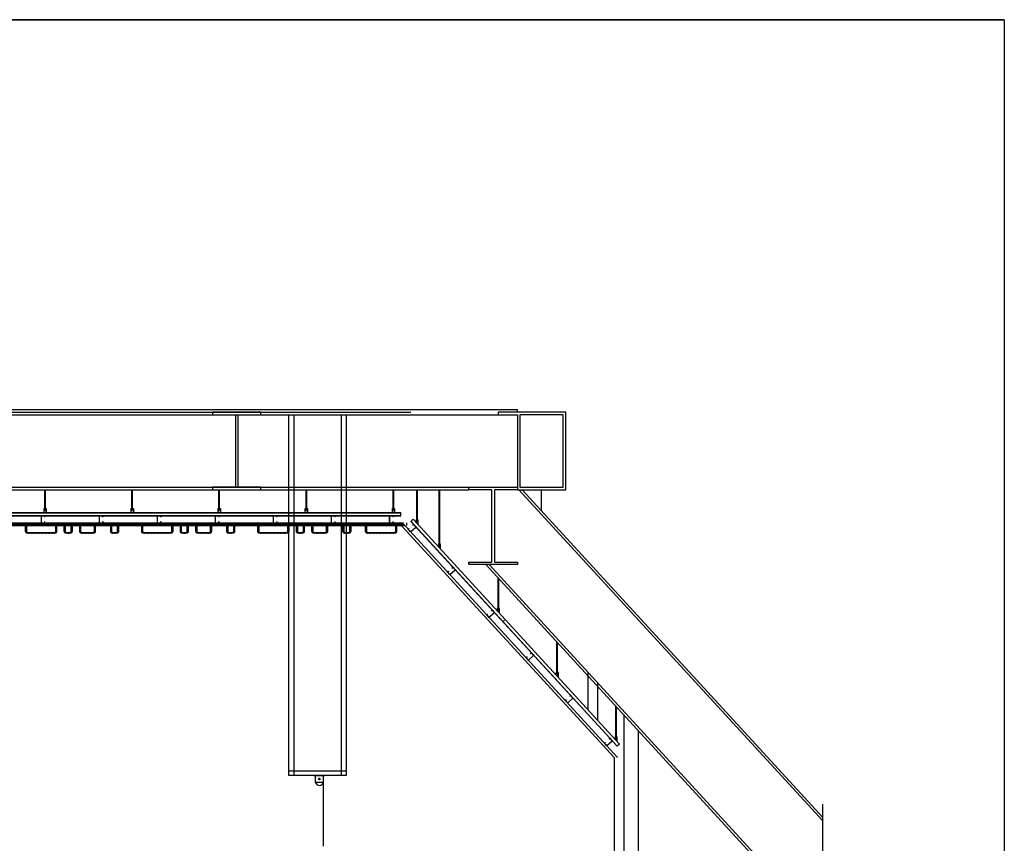
# Model space of a CAD drawing. Extents: x -36543 to 108435, y -26281 to 70164.
# Drawn here: x 75479 to 77450, y -6655 to -5007 of the extents above; entities that cross this region are included whole.
import ezdxf

# ---------------------------------------------------------------- set-up
doc = ezdxf.new("R2010")
doc.units = 0
doc.header["$LTSCALE"] = 100
doc.header["$MEASUREMENT"] = 0
for name, pattern in [('ACAD_ISO03W100', [30, 12, -18]), ('CENTER', [2, 1.25, -0.25, 0.25, -0.25]), ('DASHED', [0.75, 0.5, -0.25]), ('HIDDEN', [0.375, 0.25, -0.125])]:
    doc.linetypes.add(name, pattern=pattern)
doc.layers.get('0').update_dxf_attribs({"linetype": 'CONTINUOUS'})
for name, color, linetype in [('0-圖框', 4, 'CONTINUOUS'), ('1', 7, 'HIDDEN'), ('5', 6, 'CONTINUOUS'), ('N-觀眾席裝修', 7, 'CONTINUOUS'), ('STAIR', 9, 'CONTINUOUS'), ('T-BAR', 7, 'CONTINUOUS'), ('wall', 253, 'CONTINUOUS'), ('WALL 01', 7, 'CONTINUOUS'), ('區域名稱', 7, 'CONTINUOUS')]:
    doc.layers.add(name, color=color, linetype=linetype)

# ---------------------------------------------------------------- blocks, each defined once
blk = doc.blocks.new('A$C442E3CF7')
at = {"layer": '5'}
for p, q in [((18, 67), (0, 67)), ((0, 67), (0, 0)), ((131, 0), (0, 0)), ((17, 65), (1, 65)), ((1, 65), (1, 1)), ((130, 1), (1, 1)), ((17, 65), (17, 58)), ((18, 58), (17, 58)), ((18, 67), (18, 58)), ((131, 67), (113, 67)), ((113, 67), (113, 65)), ((113, 67), (113, 58)), ((113, 58), (114, 58)), ((130, 65), (114, 65)), ((114, 65), (114, 58)), ((130, 1), (130, 65)), ((131, 0), (131, 67))]:
    blk.add_line(p, q, dxfattribs=at)
blk = doc.blocks.new('A$C340053E9')
at = {"layer": 'T-BAR', "linetype": 'CENTER'}
blk.add_line((14, 2), (0, 2), dxfattribs=at)
at = {"layer": 'T-BAR', "linetype": 'Continuous'}
for p, q in [((4, 4), (3, 4)), ((3, 4), (3, 0)), ((4, 4), (4, 0)), ((12, 3), (4, 3)), ((12, 1), (4, 1)), ((12, 3), (14, 2)), ((14, 2), (12, 1)), ((4, 0), (3, 0))]:
    blk.add_line(p, q, dxfattribs=at)
blk = doc.blocks.new('A$C3BD346FF')
at = {"rotation": 90}
blk.add_blockref('A$C340053E9', (4, 0), dxfattribs=at)
blk = doc.blocks.new('A$C520C2548')
blk.add_blockref('A$C3BD346FF', (0, 0))
blk = doc.blocks.new('A$C670276D5')
h = blk.add_hatch()
h.set_pattern_fill('ANSI31', color=1)
h.set_pattern_definition([(45, (179.2502, 40), (-2.245064, 2.245064), [])])
edge = h.paths.add_edge_path()
edge.add_line((19, 80), (28, 80))
edge.add_line((28, 80), (28, 19))
edge.add_arc((38, 19), 10, 180, 270)
edge.add_line((38, 9), (320, 9))
edge.add_arc((320, 19), 10, 270, 360)
edge.add_line((330, 19), (330, 80))
edge.add_line((330, 80), (339, 80))
edge.add_line((339, 80), (339, 19))
edge.add_arc((320, 19), 19, 270, 360, ccw=False)
edge.add_line((320, 0), (38, 0))
edge.add_arc((38, 19), 19, 180, 270, ccw=False)
edge.add_line((19, 19), (19, 80))
at = {"color": 4}
for points in [[(0, 81), (0, 80), (24, 80), (24, 57), (24, 57), (24, 81), (0, 81)], [(359, 81), (359, 80), (335, 80), (335, 57), (335, 57), (335, 81), (359, 81)]]:
    blk.add_lwpolyline(points, dxfattribs=at)
at = {"color": 1}
blk.add_lwpolyline([(19, 80), (28, 80), (28, 19, 0.414214), (38, 9), (320, 9, 0.414214), (330, 19), (330, 80), (339, 80), (339, 19, -0.414214), (320, 0), (38, 0, -0.414214), (19, 19)], format="xyb", close=True, dxfattribs=at)
for p in [(10, 76), (345, 76)]:
    blk.add_blockref('A$C520C2548', p)
blk = doc.blocks.new('A$C3314321D')
h = blk.add_hatch()
h.set_pattern_fill('ANSI31', color=1)
h.set_pattern_definition([(45, (59.25, 40), (-2.24506, 2.24506), [])])
edge = h.paths.add_edge_path()
edge.add_line((19, 80), (28, 80))
edge.add_line((28, 80), (28, 19))
edge.add_arc((38, 19), 10, 180, 270)
edge.add_line((38, 9), (80, 9))
edge.add_arc((80, 19), 10, 270, 360)
edge.add_line((90, 19), (90, 80))
edge.add_line((90, 80), (99, 80))
edge.add_line((99, 80), (99, 19))
edge.add_arc((80, 19), 19, 270, 360, ccw=False)
edge.add_line((80, 0), (38, 0))
edge.add_arc((38, 19), 19, 180, 270, ccw=False)
edge.add_line((19, 19), (19, 80))
at = {"color": 4}
for points in [[(0, 81), (0, 80), (23, 80), (23, 57), (24, 57), (24, 81), (0, 81)], [(118, 81), (118, 80), (95, 80), (95, 57), (94, 57), (94, 81), (118, 81)]]:
    blk.add_lwpolyline(points, dxfattribs=at)
at = {"color": 1}
blk.add_lwpolyline([(19, 80), (28, 80), (28, 19, 0.414214), (38, 9), (80, 9, 0.414214), (90, 19), (90, 80), (99, 80), (99, 19, -0.414214), (80, 0), (38, 0, -0.414214), (19, 19)], format="xyb", close=True, dxfattribs=at)
blk.add_blockref('A$C3BD346FF', (8, 76))
at = {"xscale": -1}
blk.add_blockref('A$C3BD346FF', (111, 76), dxfattribs=at)
blk = doc.blocks.new('A$C678B5989')
h = blk.add_hatch()
h.set_pattern_fill('ANSI31', color=1)
h.set_pattern_definition([(45, (99.25, 40), (-2.24506, 2.24506), [])])
edge = h.paths.add_edge_path()
edge.add_line((19, 80), (28, 80))
edge.add_line((28, 80), (28, 19))
edge.add_arc((38, 19), 10, 180, 270)
edge.add_line((38, 9), (160, 9))
edge.add_arc((160, 19), 10, 270, 360)
edge.add_line((170, 19), (170, 80))
edge.add_line((170, 80), (179, 80))
edge.add_line((179, 80), (179, 19))
edge.add_arc((160, 19), 19, 270, 360, ccw=False)
edge.add_line((160, 0), (38, 0))
edge.add_arc((38, 19), 19, 180, 270, ccw=False)
edge.add_line((19, 19), (19, 80))
at = {"color": 4}
for points in [[(0, 80), (0, 80), (23, 80), (23, 56), (24, 56), (24, 80), (0, 80)], [(198, 80), (198, 80), (175, 80), (175, 56), (174, 56), (174, 80), (198, 80)]]:
    blk.add_lwpolyline(points, dxfattribs=at)
at = {"color": 1}
blk.add_lwpolyline([(19, 80), (28, 80), (28, 19, 0.414214), (38, 9), (160, 9, 0.414214), (170, 19), (170, 80), (179, 80), (179, 19, -0.414214), (160, 0), (38, 0, -0.414214), (19, 19)], format="xyb", close=True, dxfattribs=at)
blk.add_blockref('A$C520C2548', (10, 76))
at = {"xscale": -1}
blk.add_blockref('A$C520C2548', (189, 76), dxfattribs=at)
blk = doc.blocks.new('A$C698f7b49')
at = {"color": 7}
for p, q in [((50, 4505), (6350, 4505)), ((6350, 4505), (3200, 4505)), ((6350, 4505), (6350, 50)), ((6350, 4505), (6350, 2277.5))]:
    blk.add_line(p, q, dxfattribs=at)

msp = doc.modelspace()

# ---------------------------------------------------------------- hatches: boundary and pattern name
at = {"layer": 'N-觀眾席裝修'}
h = msp.add_hatch(dxfattribs=at)
h.set_pattern_fill('ANSI31', color=256, scale=0.580889, angle=48.4471)
h.set_pattern_definition([(93.4471, (84388.28505, -292419.46131), (-0.072479770295, -0.004365887035), [])])
h.paths.add_polyline_path([(76243.131, -6018.926), (76249.965, -6018.926), (76250.854, -6019.894), (76244.02, -6019.894)])

# ---------------------------------------------------------------- linework, layer by layer
at = {"color": 1, "ltscale": 3}
for p, q in [((73028.598, -5786.667, 0), (76475.207, -5786.667, 0)), ((73202.864, -5792.476, 0), (76262.214, -5792.476, 0)), ((76572.021, -5947.38, 0), (76572.021, -5792.476, 0)), ((73047.961, -5797.51, 0), (76475.207, -5797.51, 0)), ((73125.412, -5942.345, 0), (76378.392, -5942.345, 0)), ((73125.412, -5947.38, 0), (76378.392, -5947.38, 0)), ((76475.207, -5947.38, 0), (76572.021, -5947.38, 0)), ((77086.872, -6609.944, 0), (76478.502, -5947.38, 0)), ((77086.872, -6603.016, 0), (76484.864, -5947.38, 0)), ((76523.614, -5989.582, 0), (76523.614, -5947.38, 0)), ((77086.872, -6832.048, 0), (76412.176, -6097.249, 0)), ((77086.872, -6825.12, 0), (76418.537, -6097.249, 0)), ((76688.199, -6397.861, 0), (76688.199, -7912.722, 0)), ((76717.244, -6429.493, 0), (76717.244, -7912.722, 0))]:
    msp.add_line(p, q, dxfattribs=at)
at = {"color": 4}
for p, q in [((75529.503, -5984.062, 0), (75529.503, -5947.38, 0)), ((75529.615, -5984.062, 0), (75529.615, -5947.38, 0)), ((75530.74, -5984.062, 0), (75530.74, -5947.38, 0)), ((75530.852, -5984.062, 0), (75530.852, -5947.38, 0)), ((75703.77, -5984.062, 0), (75703.77, -5947.38, 0)), ((75703.882, -5984.062, 0), (75703.882, -5947.38, 0)), ((75705.006, -5984.062, 0), (75705.006, -5947.38, 0)), ((75705.119, -5984.062, 0), (75705.119, -5947.38, 0)), ((75878.037, -5984.062, 0), (75878.037, -5947.38, 0)), ((75878.149, -5984.062, 0), (75878.149, -5947.38, 0)), ((75879.273, -5984.062, 0), (75879.273, -5947.38, 0)), ((75879.385, -5984.062, 0), (75879.385, -5947.38, 0)), ((76052.303, -5984.062, 0), (76052.303, -5947.38, 0)), ((76052.416, -5984.062, 0), (76052.416, -5947.38, 0)), ((76053.54, -5984.062, 0), (76053.54, -5947.38, 0)), ((76053.652, -5984.062, 0), (76053.652, -5947.38, 0)), ((76226.57, -5984.062, 0), (76226.57, -5947.38, 0)), ((76226.682, -5984.062, 0), (76226.682, -5947.38, 0)), ((76227.807, -5984.062, 0), (76227.807, -5947.38, 0)), ((76227.919, -5984.062, 0), (76227.919, -5947.38, 0)), ((76274.015, -6011.88, 0), (76274.015, -5947.38, 0)), ((76274.128, -6011.993, 0), (76274.128, -5947.38, 0)), ((76275.252, -6011.993, 0), (76275.252, -5947.38, 0)), ((76275.364, -6011.88, 0), (76275.364, -5947.38, 0)), ((76318.711, -6060.557, 0), (76318.711, -5947.38, 0)), ((76318.823, -6060.67, 0), (76318.823, -5947.38, 0)), ((76319.947, -6060.67, 0), (76319.947, -5947.38, 0)), ((76320.06, -6060.557, 0), (76320.06, -5947.38, 0)), ((75528.964, -5985.04, 0), (75528.964, -5984.175, 0)), ((75528.964, -5985.488, 0), (75528.964, -5986.353, 0)), ((75531.093, -5984.062, 0), (75529.267, -5984.062, 0)), ((75531.093, -5985.153, 0), (75529.267, -5985.153, 0)), ((75531.093, -5985.375, 0), (75529.267, -5985.375, 0)), ((75531.093, -5986.466, 0), (75529.267, -5986.466, 0)), ((75529.503, -5989.11, 0), (75529.503, -5986.466, 0)), ((75529.615, -5989.222, 0), (75529.503, -5989.11, 0)), ((75529.571, -5985.04, 0), (75529.571, -5984.175, 0)), ((75529.571, -5985.488, 0), (75529.571, -5986.353, 0)), ((75529.615, -5989.222, 0), (75529.615, -5986.466, 0)), ((75530.74, -5989.222, 0), (75529.615, -5989.222, 0)), ((75530.74, -5989.222, 0), (75530.74, -5986.466, 0)), ((75530.852, -5989.11, 0), (75530.74, -5989.222, 0)), ((75530.784, -5985.04, 0), (75530.784, -5984.175, 0)), ((75530.784, -5985.488, 0), (75530.784, -5986.353, 0)), ((75530.852, -5989.11, 0), (75530.852, -5986.466, 0)), ((75531.391, -5985.04, 0), (75531.391, -5984.175, 0)), ((75531.391, -5985.488, 0), (75531.391, -5986.353, 0)), ((75703.231, -5985.04, 0), (75703.231, -5984.175, 0)), ((75703.231, -5985.488, 0), (75703.231, -5986.353, 0)), ((75705.36, -5984.062, 0), (75703.534, -5984.062, 0)), ((75705.36, -5985.153, 0), (75703.534, -5985.153, 0)), ((75705.36, -5985.375, 0), (75703.534, -5985.375, 0)), ((75705.36, -5986.466, 0), (75703.534, -5986.466, 0)), ((75703.77, -5989.11, 0), (75703.77, -5986.466, 0)), ((75703.882, -5989.222, 0), (75703.77, -5989.11, 0)), ((75703.837, -5985.04, 0), (75703.837, -5984.175, 0)), ((75703.837, -5985.488, 0), (75703.837, -5986.353, 0)), ((75703.882, -5989.222, 0), (75703.882, -5986.466, 0)), ((75705.006, -5989.222, 0), (75703.882, -5989.222, 0)), ((75705.006, -5989.222, 0), (75705.006, -5986.466, 0)), ((75705.119, -5989.11, 0), (75705.006, -5989.222, 0)), ((75705.051, -5985.04, 0), (75705.051, -5984.175, 0)), ((75705.051, -5985.488, 0), (75705.051, -5986.353, 0)), ((75705.119, -5989.11, 0), (75705.119, -5986.466, 0)), ((75705.658, -5985.04, 0), (75705.658, -5984.175, 0)), ((75705.658, -5985.488, 0), (75705.658, -5986.353, 0)), ((75877.497, -5985.04, 0), (75877.497, -5984.175, 0)), ((75877.497, -5985.488, 0), (75877.497, -5986.353, 0)), ((75879.626, -5984.062, 0), (75877.801, -5984.062, 0)), ((75879.626, -5985.153, 0), (75877.801, -5985.153, 0)), ((75879.626, -5985.375, 0), (75877.801, -5985.375, 0)), ((75879.626, -5986.466, 0), (75877.801, -5986.466, 0)), ((75878.037, -5989.11, 0), (75878.037, -5986.466, 0)), ((75878.149, -5989.222, 0), (75878.037, -5989.11, 0)), ((75878.104, -5985.04, 0), (75878.104, -5984.175, 0)), ((75878.104, -5985.488, 0), (75878.104, -5986.353, 0)), ((75878.149, -5989.222, 0), (75878.149, -5986.466, 0)), ((75879.273, -5989.222, 0), (75878.149, -5989.222, 0)), ((75879.273, -5989.222, 0), (75879.273, -5986.466, 0)), ((75879.385, -5989.11, 0), (75879.273, -5989.222, 0)), ((75879.318, -5985.04, 0), (75879.318, -5984.175, 0)), ((75879.318, -5985.488, 0), (75879.318, -5986.353, 0)), ((75879.385, -5989.11, 0), (75879.385, -5986.466, 0)), ((75879.925, -5985.04, 0), (75879.925, -5984.175, 0)), ((75879.925, -5985.488, 0), (75879.925, -5986.353, 0)), ((76051.764, -5985.04, 0), (76051.764, -5984.175, 0)), ((76051.764, -5985.488, 0), (76051.764, -5986.353, 0)), ((76053.893, -5984.062, 0), (76052.068, -5984.062, 0)), ((76053.893, -5985.153, 0), (76052.068, -5985.153, 0)), ((76053.893, -5985.375, 0), (76052.068, -5985.375, 0)), ((76053.893, -5986.466, 0), (76052.068, -5986.466, 0)), ((76052.303, -5989.11, 0), (76052.303, -5986.466, 0)), ((76052.416, -5989.222, 0), (76052.303, -5989.11, 0)), ((76052.371, -5985.04, 0), (76052.371, -5984.175, 0)), ((76052.371, -5985.488, 0), (76052.371, -5986.353, 0)), ((76052.416, -5989.222, 0), (76052.416, -5986.466, 0)), ((76053.54, -5989.222, 0), (76052.416, -5989.222, 0)), ((76053.54, -5989.222, 0), (76053.54, -5986.466, 0)), ((76053.652, -5989.11, 0), (76053.54, -5989.222, 0)), ((76053.585, -5985.04, 0), (76053.585, -5984.175, 0)), ((76053.585, -5985.488, 0), (76053.585, -5986.353, 0)), ((76053.652, -5989.11, 0), (76053.652, -5986.466, 0)), ((76054.191, -5985.04, 0), (76054.191, -5984.175, 0)), ((76054.191, -5985.488, 0), (76054.191, -5986.353, 0)), ((76226.031, -5985.04, 0), (76226.031, -5984.175, 0)), ((76226.031, -5985.488, 0), (76226.031, -5986.353, 0)), ((76228.16, -5984.062, 0), (76226.334, -5984.062, 0)), ((76228.16, -5985.153, 0), (76226.334, -5985.153, 0)), ((76228.16, -5985.375, 0), (76226.334, -5985.375, 0)), ((76228.16, -5986.466, 0), (76226.334, -5986.466, 0)), ((76226.57, -5989.11, 0), (76226.57, -5986.466, 0)), ((76226.682, -5989.222, 0), (76226.57, -5989.11, 0)), ((76226.638, -5985.04, 0), (76226.638, -5984.175, 0)), ((76226.638, -5985.488, 0), (76226.638, -5986.353, 0)), ((76226.682, -5989.222, 0), (76226.682, -5986.466, 0)), ((76227.807, -5989.222, 0), (76226.682, -5989.222, 0)), ((76227.807, -5989.222, 0), (76227.807, -5986.466, 0)), ((76227.919, -5989.11, 0), (76227.807, -5989.222, 0)), ((76227.851, -5985.04, 0), (76227.851, -5984.175, 0)), ((76227.851, -5985.488, 0), (76227.851, -5986.353, 0)), ((76227.919, -5989.11, 0), (76227.919, -5986.466, 0)), ((76228.458, -5985.04, 0), (76228.458, -5984.175, 0)), ((76228.458, -5985.488, 0), (76228.458, -5986.353, 0)), ((76273.476, -6007.811, 0), (76273.476, -6006.945, 0)), ((76273.476, -6008.258, 0), (76273.476, -6009.124, 0)), ((76273.774, -6006.833, 0), (76275.6, -6006.833, 0)), ((76273.774, -6007.923, 0), (76275.6, -6007.923, 0)), ((76273.774, -6008.146, 0), (76275.6, -6008.146, 0)), ((76273.774, -6009.236, 0), (76275.6, -6009.236, 0)), ((76274.015, -6011.88, 0), (76274.015, -6009.236, 0)), ((76274.083, -6007.811, 0), (76274.083, -6006.945, 0)), ((76274.083, -6008.258, 0), (76274.083, -6009.124, 0)), ((76274.128, -6011.993, 0), (76274.128, -6009.236, 0)), ((76275.252, -6011.993, 0), (76275.252, -6009.236, 0)), ((76275.297, -6007.811, 0), (76275.297, -6006.945, 0)), ((76275.297, -6008.258, 0), (76275.297, -6009.124, 0)), ((76275.364, -6011.88, 0), (76275.364, -6009.236, 0)), ((76275.903, -6007.811, 0), (76275.903, -6006.945, 0)), ((76275.903, -6008.258, 0), (76275.903, -6009.124, 0)), ((76274.015, -6011.88, 0), (76274.128, -6011.993, 0)), ((76274.128, -6011.993, 0), (76275.252, -6011.993, 0)), ((76275.252, -6011.993, 0), (76275.364, -6011.88, 0)), ((76318.172, -6056.488, 0), (76318.172, -6055.622, 0)), ((76318.172, -6056.935, 0), (76318.172, -6057.801, 0)), ((76318.47, -6055.51, 0), (76320.295, -6055.51, 0)), ((76318.47, -6056.6, 0), (76320.295, -6056.6, 0)), ((76318.47, -6056.823, 0), (76320.295, -6056.823, 0)), ((76318.47, -6057.913, 0), (76320.295, -6057.913, 0)), ((76318.711, -6060.557, 0), (76318.711, -6057.913, 0)), ((76318.711, -6060.557, 0), (76318.823, -6060.67, 0)), ((76318.778, -6056.488, 0), (76318.778, -6055.622, 0)), ((76318.778, -6056.935, 0), (76318.778, -6057.801, 0)), ((76318.823, -6060.67, 0), (76318.823, -6057.913, 0)), ((76318.823, -6060.67, 0), (76319.947, -6060.67, 0)), ((76319.947, -6060.67, 0), (76319.947, -6057.913, 0)), ((76319.947, -6060.67, 0), (76320.06, -6060.557, 0)), ((76319.992, -6056.488, 0), (76319.992, -6055.622, 0)), ((76319.992, -6056.935, 0), (76319.992, -6057.801, 0)), ((76320.06, -6060.557, 0), (76320.06, -6057.913, 0)), ((76320.599, -6056.488, 0), (76320.599, -6055.622, 0)), ((76320.599, -6056.935, 0), (76320.599, -6057.801, 0)), ((76436.558, -6188.936, 0), (76436.558, -6124.435, 0)), ((76436.67, -6189.048, 0), (76436.67, -6124.435, 0)), ((76437.794, -6189.048, 0), (76437.794, -6124.435, 0)), ((76437.907, -6188.936, 0), (76437.907, -6124.435, 0)), ((76436.019, -6184.866, 0), (76436.019, -6184.001, 0)), ((76436.019, -6185.314, 0), (76436.019, -6186.179, 0)), ((76436.317, -6183.888, 0), (76438.142, -6183.888, 0)), ((76436.317, -6184.979, 0), (76438.142, -6184.979, 0)), ((76436.317, -6185.201, 0), (76438.142, -6185.201, 0)), ((76436.317, -6186.292, 0), (76438.142, -6186.292, 0)), ((76436.558, -6188.936, 0), (76436.558, -6186.292, 0)), ((76436.625, -6184.866, 0), (76436.625, -6184.001, 0)), ((76436.625, -6185.314, 0), (76436.625, -6186.179, 0)), ((76436.67, -6189.048, 0), (76436.67, -6186.292, 0)), ((76437.794, -6189.048, 0), (76437.794, -6186.292, 0)), ((76437.839, -6184.866, 0), (76437.839, -6184.001, 0)), ((76437.839, -6185.314, 0), (76437.839, -6186.179, 0)), ((76437.907, -6188.936, 0), (76437.907, -6186.292, 0)), ((76438.446, -6184.866, 0), (76438.446, -6184.001, 0)), ((76438.446, -6185.314, 0), (76438.446, -6186.179, 0)), ((76436.558, -6188.936, 0), (76436.67, -6189.048, 0)), ((76436.67, -6189.048, 0), (76437.794, -6189.048, 0)), ((76437.794, -6189.048, 0), (76437.907, -6188.936, 0)), ((76554.414, -6317.306, 0), (76554.414, -6252.805, 0)), ((76554.526, -6317.418, 0), (76554.526, -6252.805, 0)), ((76555.65, -6317.418, 0), (76555.65, -6252.805, 0)), ((76555.763, -6317.306, 0), (76555.763, -6252.805, 0)), ((76553.875, -6313.236, 0), (76553.875, -6312.371, 0)), ((76553.875, -6313.684, 0), (76553.875, -6314.549, 0)), ((76554.173, -6312.258, 0), (76555.998, -6312.258, 0)), ((76554.173, -6313.348, 0), (76555.998, -6313.348, 0)), ((76554.173, -6313.571, 0), (76555.998, -6313.571, 0)), ((76554.173, -6314.661, 0), (76555.998, -6314.661, 0)), ((76554.414, -6317.306, 0), (76554.414, -6314.661, 0)), ((76554.414, -6317.306, 0), (76554.526, -6317.418, 0)), ((76554.481, -6313.236, 0), (76554.481, -6312.371, 0)), ((76554.481, -6313.684, 0), (76554.481, -6314.549, 0)), ((76554.526, -6317.418, 0), (76554.526, -6314.661, 0)), ((76554.526, -6317.418, 0), (76555.65, -6317.418, 0)), ((76555.65, -6317.418, 0), (76555.65, -6314.661, 0)), ((76555.65, -6317.418, 0), (76555.763, -6317.306, 0)), ((76555.695, -6313.236, 0), (76555.695, -6312.371, 0)), ((76555.695, -6313.684, 0), (76555.695, -6314.549, 0)), ((76555.763, -6317.306, 0), (76555.763, -6314.661, 0)), ((76556.302, -6313.236, 0), (76556.302, -6312.371, 0)), ((76556.302, -6313.684, 0), (76556.302, -6314.549, 0)), ((76672.27, -6445.676, 0), (76672.27, -6381.175, 0)), ((76672.382, -6445.788, 0), (76672.382, -6381.175, 0)), ((76673.506, -6445.788, 0), (76673.506, -6381.175, 0)), ((76673.619, -6445.676, 0), (76673.619, -6381.175, 0)), ((76671.731, -6441.606, 0), (76671.731, -6440.741, 0)), ((76671.731, -6442.054, 0), (76671.731, -6442.919, 0)), ((76672.029, -6440.628, 0), (76673.855, -6440.628, 0)), ((76672.029, -6441.718, 0), (76673.855, -6441.718, 0)), ((76672.029, -6441.941, 0), (76673.855, -6441.941, 0)), ((76672.029, -6443.031, 0), (76673.855, -6443.031, 0)), ((76672.27, -6445.676, 0), (76672.27, -6443.031, 0)), ((76672.338, -6441.606, 0), (76672.338, -6440.741, 0)), ((76672.338, -6442.054, 0), (76672.338, -6442.919, 0)), ((76672.382, -6445.788, 0), (76672.382, -6443.031, 0)), ((76673.506, -6445.788, 0), (76673.506, -6443.031, 0)), ((76673.551, -6441.606, 0), (76673.551, -6440.741, 0)), ((76673.551, -6442.054, 0), (76673.551, -6442.919, 0)), ((76673.619, -6445.676, 0), (76673.619, -6443.031, 0)), ((76674.158, -6441.606, 0), (76674.158, -6440.741, 0)), ((76674.158, -6442.054, 0), (76674.158, -6442.919, 0)), ((76672.27, -6445.676, 0), (76672.382, -6445.788, 0)), ((76672.382, -6445.788, 0), (76673.506, -6445.788, 0)), ((76673.506, -6445.788, 0), (76673.619, -6445.676, 0))]:
    msp.add_line(p, q, dxfattribs=at)
at = {"color": 3, "ltscale": 60}
for p, q in [((73256.028, -6013.891, 0), (76247.216, -6013.891, 0)), ((73256.028, -6016.384, 0), (76247.216, -6016.384, 0)), ((73256.028, -6018.744, 0), (76247.216, -6018.744, 0)), ((76238.192, -6013.891, 0), (76668.985, -6483.06, 0)), ((76245.118, -6013.891, 0), (76675.911, -6483.06, 0)), ((76668.985, -6483.06, 0), (76668.985, -7186.611, 0))]:
    msp.add_line(p, q, dxfattribs=at)
at = {"color": 6}
msp.add_line((76254.112, -6018.926, 0), (76254.112, -6013.891, 0), dxfattribs=at)
at = {"color": 6, "linetype": 'ACAD_ISO03W100', "ltscale": 3}
msp.add_line((77086.872, -7422.855, 0), (77086.872, -6576.355, 0), dxfattribs=at)
at = {"color": 1, "ltscale": 3, "elevation": 0}
for points in [[(75962.088, -5792.476), (75865.273, -5792.476), (75865.273, -5797.51), (75911.163, -5797.51), (75911.163, -5942.345), (75865.273, -5942.345), (75865.273, -5947.38), (75962.088, -5947.38), (75962.088, -5942.345), (75916.198, -5942.345), (75916.198, -5797.51), (75962.088, -5797.51), (75962.088, -5792.476)], [(76572.021, -5792.476), (76475.207, -5792.476), (76436.481, -5792.476), (76436.481, -5797.51), (76475.207, -5797.51), (76475.207, -5947.38), (76572.021, -5947.38), (76572.021, -5792.476)], [(76378.392, -5942.345), (76475.207, -5942.345), (76475.207, -5947.38), (76429.316, -5947.38), (76429.316, -6092.215), (76475.207, -6092.215), (76475.207, -6097.249), (76378.392, -6097.249), (76378.392, -6092.215), (76424.282, -6092.215), (76424.282, -5947.38), (76378.392, -5947.38), (76378.392, -5942.345)]]:
    msp.add_lwpolyline(points, dxfattribs=at)
msp.add_lwpolyline([(76566.987, -5797.51), (76480.241, -5797.51), (76480.241, -5942.345), (76566.987, -5942.345)], close=True, dxfattribs=at)
msp.add_circle((76448.584, -6209.464, 0), 0.43)
at = {"color": 4}
for centre, radius, start, end in [((75529.267, -5984.528, 0), 0.466, 49.341455, 130.658545), ((75529.267, -5984.687, 0), 0.466, 229.341455, 310.658545), ((75529.267, -5985.841, 0), 0.466, 49.341455, 130.658545), ((75529.267, -5986, 0), 0.466, 229.341455, 310.658545), ((75530.178, -5985.756, 0), 1.694, 69.008786, 110.990182), ((75530.178, -5983.459, 0), 1.694, 249.0103, 290.9897), ((75530.178, -5987.069, 0), 1.694, 69.0103, 110.9897), ((75530.178, -5984.772, 0), 1.694, 249.009818, 290.991214), ((75531.088, -5984.528, 0), 0.466, 49.332004, 130.667996), ((75531.088, -5984.687, 0), 0.466, 229.332004, 310.667996), ((75531.088, -5985.841, 0), 0.466, 49.332004, 130.667996), ((75531.088, -5986, 0), 0.466, 229.332004, 310.667996), ((75703.534, -5984.528, 0), 0.466, 49.341455, 130.658545), ((75703.534, -5984.687, 0), 0.466, 229.341455, 310.658545), ((75703.534, -5985.841, 0), 0.466, 49.341455, 130.658545), ((75703.534, -5986, 0), 0.466, 229.341455, 310.658545), ((75704.444, -5985.756, 0), 1.694, 69.008786, 110.990182), ((75704.444, -5983.459, 0), 1.694, 249.0103, 290.9897), ((75704.444, -5987.069, 0), 1.694, 69.0103, 110.9897), ((75704.444, -5984.772, 0), 1.694, 249.009818, 290.991214), ((75705.354, -5984.528, 0), 0.466, 49.332004, 130.667996), ((75705.354, -5984.687, 0), 0.466, 229.332004, 310.667996), ((75705.354, -5985.841, 0), 0.466, 49.332004, 130.667996), ((75705.354, -5986, 0), 0.466, 229.332004, 310.667996), ((75877.801, -5984.528, 0), 0.466, 49.341455, 130.658545), ((75877.801, -5984.687, 0), 0.466, 229.341455, 310.658545), ((75877.801, -5985.841, 0), 0.466, 49.341455, 130.658545), ((75877.801, -5986, 0), 0.466, 229.341455, 310.658545), ((75878.711, -5985.756, 0), 1.694, 69.008786, 110.990182), ((75878.711, -5983.459, 0), 1.694, 249.0103, 290.9897), ((75878.711, -5987.069, 0), 1.694, 69.0103, 110.9897), ((75878.711, -5984.772, 0), 1.694, 249.009818, 290.991214), ((75879.621, -5984.528, 0), 0.466, 49.332004, 130.667996), ((75879.621, -5984.687, 0), 0.466, 229.332004, 310.667996), ((75879.621, -5985.841, 0), 0.466, 49.332004, 130.667996), ((75879.621, -5986, 0), 0.466, 229.332004, 310.667996), ((76052.068, -5984.528, 0), 0.466, 49.341455, 130.658545), ((76052.068, -5984.687, 0), 0.466, 229.341455, 310.658545), ((76052.068, -5985.841, 0), 0.466, 49.341455, 130.658545), ((76052.068, -5986, 0), 0.466, 229.341455, 310.658545), ((76052.978, -5985.756, 0), 1.694, 69.008786, 110.990182), ((76052.978, -5983.459, 0), 1.694, 249.0103, 290.9897), ((76052.978, -5987.069, 0), 1.694, 69.0103, 110.9897), ((76052.978, -5984.772, 0), 1.694, 249.009818, 290.991214), ((76053.888, -5984.528, 0), 0.466, 49.332004, 130.667996), ((76053.888, -5984.687, 0), 0.466, 229.332004, 310.667996), ((76053.888, -5985.841, 0), 0.466, 49.332004, 130.667996), ((76053.888, -5986, 0), 0.466, 229.332004, 310.667996), ((76226.334, -5984.528, 0), 0.466, 49.341455, 130.658545), ((76226.334, -5984.687, 0), 0.466, 229.341455, 310.658545), ((76226.334, -5985.841, 0), 0.466, 49.341455, 130.658545), ((76226.334, -5986, 0), 0.466, 229.341455, 310.658545), ((76227.244, -5985.756, 0), 1.694, 69.008786, 110.990182), ((76227.244, -5983.459, 0), 1.694, 249.0103, 290.9897), ((76227.244, -5987.069, 0), 1.694, 69.0103, 110.9897), ((76227.244, -5984.772, 0), 1.694, 249.009818, 290.991214), ((76228.155, -5984.528, 0), 0.466, 49.332004, 130.667996), ((76228.155, -5984.687, 0), 0.466, 229.332004, 310.667996), ((76228.155, -5985.841, 0), 0.466, 49.332004, 130.667996), ((76228.155, -5986, 0), 0.466, 229.332004, 310.667996), ((76273.78, -6007.298, 0), 0.466, 49.332004, 130.667996), ((76273.78, -6007.458, 0), 0.466, 229.332004, 310.667996), ((76273.78, -6008.611, 0), 0.466, 49.332004, 130.667996), ((76273.78, -6008.771, 0), 0.466, 229.332004, 310.667996), ((76274.69, -6008.527, 0), 1.694, 69.009818, 110.991214), ((76274.69, -6006.229, 0), 1.694, 249.0103, 290.9897), ((76274.69, -6009.84, 0), 1.694, 69.0103, 110.9897), ((76274.69, -6007.542, 0), 1.694, 249.008786, 290.990182), ((76275.6, -6007.298, 0), 0.466, 49.341455, 130.658545), ((76275.6, -6007.457, 0), 0.466, 229.341455, 310.658545), ((76275.6, -6008.611, 0), 0.466, 49.341455, 130.658545), ((76275.6, -6008.77, 0), 0.466, 229.341455, 310.658545), ((76318.475, -6055.975, 0), 0.466, 49.332004, 130.667996), ((76318.475, -6056.135, 0), 0.466, 229.332004, 310.667996), ((76318.475, -6057.288, 0), 0.466, 49.332004, 130.667996), ((76318.475, -6057.448, 0), 0.466, 229.332004, 310.667996), ((76319.385, -6057.204, 0), 1.694, 69.009818, 110.991214), ((76319.385, -6054.906, 0), 1.694, 249.0103, 290.9897), ((76319.385, -6058.517, 0), 1.694, 69.0103, 110.9897), ((76319.385, -6056.219, 0), 1.694, 249.008786, 290.990182), ((76320.295, -6055.975, 0), 0.466, 49.341455, 130.658545), ((76320.295, -6056.134, 0), 0.466, 229.341455, 310.658545), ((76320.295, -6057.288, 0), 0.466, 49.341455, 130.658545), ((76320.295, -6057.447, 0), 0.466, 229.341455, 310.658545), ((76436.322, -6184.354, 0), 0.466, 49.332004, 130.667996), ((76436.322, -6184.513, 0), 0.466, 229.332004, 310.667996), ((76436.322, -6185.667, 0), 0.466, 49.332004, 130.667996), ((76436.322, -6185.826, 0), 0.466, 229.332004, 310.667996), ((76437.232, -6185.582, 0), 1.694, 69.009818, 110.991214), ((76437.232, -6183.285, 0), 1.694, 249.0103, 290.9897), ((76437.232, -6186.895, 0), 1.694, 69.0103, 110.9897), ((76437.232, -6184.598, 0), 1.694, 249.008786, 290.990182), ((76438.142, -6184.354, 0), 0.466, 49.341455, 130.658545), ((76438.142, -6184.513, 0), 0.466, 229.341455, 310.658545), ((76438.142, -6185.667, 0), 0.466, 49.341455, 130.658545), ((76438.142, -6185.826, 0), 0.466, 229.341455, 310.658545), ((76554.178, -6312.724, 0), 0.466, 49.332004, 130.667996), ((76554.178, -6312.883, 0), 0.466, 229.332004, 310.667996), ((76554.178, -6314.037, 0), 0.466, 49.332004, 130.667996), ((76554.178, -6314.196, 0), 0.466, 229.332004, 310.667996), ((76555.088, -6313.952, 0), 1.694, 69.009818, 110.991214), ((76555.088, -6311.654, 0), 1.694, 249.0103, 290.9897), ((76555.088, -6315.265, 0), 1.694, 69.0103, 110.9897), ((76555.088, -6312.968, 0), 1.694, 249.008786, 290.990182), ((76555.998, -6312.724, 0), 0.466, 49.341455, 130.658545), ((76555.998, -6312.883, 0), 0.466, 229.341455, 310.658545), ((76555.998, -6314.037, 0), 0.466, 49.341455, 130.658545), ((76555.998, -6314.196, 0), 0.466, 229.341455, 310.658545), ((76672.034, -6441.094, 0), 0.466, 49.332004, 130.667996), ((76672.034, -6441.253, 0), 0.466, 229.332004, 310.667996), ((76672.034, -6442.407, 0), 0.466, 49.332004, 130.667996), ((76672.034, -6442.566, 0), 0.466, 229.332004, 310.667996), ((76672.944, -6442.322, 0), 1.694, 69.009818, 110.991214), ((76672.944, -6440.024, 0), 1.694, 249.0103, 290.9897), ((76672.944, -6443.635, 0), 1.694, 69.0103, 110.9897), ((76672.944, -6441.338, 0), 1.694, 249.008786, 290.990182), ((76673.854, -6441.094, 0), 0.466, 49.341455, 130.658545), ((76673.854, -6441.253, 0), 0.466, 229.341455, 310.658545), ((76673.854, -6442.407, 0), 0.466, 49.341455, 130.658545), ((76673.854, -6442.566, 0), 0.466, 229.341455, 310.658545)]:
    msp.add_arc(centre, radius, start, end, dxfattribs=at)
at = {"layer": '1'}
for p, q in [((75529.503, -5981.696, 0), (75530.852, -5981.45, 0)), ((75529.503, -5982.093, 0), (75530.852, -5981.797, 0)), ((75529.503, -5982.488, 0), (75530.852, -5982.192, 0)), ((75529.503, -5982.883, 0), (75530.852, -5982.588, 0)), ((75529.503, -5983.278, 0), (75530.852, -5982.983, 0)), ((75529.503, -5983.674, 0), (75530.852, -5983.378, 0)), ((75529.503, -5986.856, 0), (75530.852, -5986.61, 0)), ((75529.503, -5987.252, 0), (75530.852, -5986.957, 0)), ((75529.503, -5987.648, 0), (75530.852, -5987.352, 0)), ((75529.503, -5988.043, 0), (75530.852, -5987.748, 0)), ((75529.503, -5988.438, 0), (75530.852, -5988.143, 0)), ((75529.503, -5988.834, 0), (75530.852, -5988.538, 0)), ((75529.533, -5984.062, 0), (75530.852, -5983.773, 0)), ((75529.601, -5989.208, 0), (75530.852, -5988.933, 0)), ((75703.77, -5981.696, 0), (75705.119, -5981.45, 0)), ((75703.77, -5982.093, 0), (75705.119, -5981.797, 0)), ((75703.77, -5982.488, 0), (75705.119, -5982.192, 0)), ((75703.77, -5982.883, 0), (75705.119, -5982.588, 0)), ((75703.77, -5983.278, 0), (75705.119, -5982.983, 0)), ((75703.77, -5983.674, 0), (75705.119, -5983.378, 0)), ((75703.77, -5986.856, 0), (75705.119, -5986.61, 0)), ((75703.77, -5987.252, 0), (75705.119, -5986.957, 0)), ((75703.77, -5987.648, 0), (75705.119, -5987.352, 0)), ((75703.77, -5988.043, 0), (75705.119, -5987.748, 0)), ((75703.77, -5988.438, 0), (75705.119, -5988.143, 0)), ((75703.77, -5988.834, 0), (75705.119, -5988.538, 0)), ((75703.799, -5984.062, 0), (75705.119, -5983.773, 0)), ((75703.867, -5989.208, 0), (75705.119, -5988.933, 0)), ((75878.037, -5981.696, 0), (75879.385, -5981.45, 0)), ((75878.037, -5982.093, 0), (75879.385, -5981.797, 0)), ((75878.037, -5982.488, 0), (75879.385, -5982.192, 0)), ((75878.037, -5982.883, 0), (75879.385, -5982.588, 0)), ((75878.037, -5983.278, 0), (75879.385, -5982.983, 0)), ((75878.037, -5983.674, 0), (75879.385, -5983.378, 0)), ((75878.037, -5986.856, 0), (75879.385, -5986.61, 0)), ((75878.037, -5987.252, 0), (75879.385, -5986.957, 0)), ((75878.037, -5987.648, 0), (75879.385, -5987.352, 0)), ((75878.037, -5988.043, 0), (75879.385, -5987.748, 0)), ((75878.037, -5988.438, 0), (75879.385, -5988.143, 0)), ((75878.037, -5988.834, 0), (75879.385, -5988.538, 0)), ((75878.066, -5984.062, 0), (75879.385, -5983.773, 0)), ((75878.134, -5989.208, 0), (75879.385, -5988.933, 0)), ((76052.303, -5981.696, 0), (76053.652, -5981.45, 0)), ((76052.303, -5982.093, 0), (76053.652, -5981.797, 0)), ((76052.303, -5982.488, 0), (76053.652, -5982.192, 0)), ((76052.303, -5982.883, 0), (76053.652, -5982.588, 0)), ((76052.303, -5983.278, 0), (76053.652, -5982.983, 0)), ((76052.303, -5983.674, 0), (76053.652, -5983.378, 0)), ((76052.303, -5986.856, 0), (76053.652, -5986.61, 0)), ((76052.303, -5987.252, 0), (76053.652, -5986.957, 0)), ((76052.303, -5987.648, 0), (76053.652, -5987.352, 0)), ((76052.303, -5988.043, 0), (76053.652, -5987.748, 0)), ((76052.303, -5988.438, 0), (76053.652, -5988.143, 0)), ((76052.303, -5988.834, 0), (76053.652, -5988.538, 0)), ((76052.333, -5984.062, 0), (76053.652, -5983.773, 0)), ((76052.401, -5989.208, 0), (76053.652, -5988.933, 0)), ((76226.57, -5981.696, 0), (76227.919, -5981.45, 0)), ((76226.57, -5982.093, 0), (76227.919, -5981.797, 0)), ((76226.57, -5982.488, 0), (76227.919, -5982.192, 0)), ((76226.57, -5982.883, 0), (76227.919, -5982.588, 0)), ((76226.57, -5983.278, 0), (76227.919, -5982.983, 0)), ((76226.57, -5983.674, 0), (76227.919, -5983.378, 0)), ((76226.57, -5986.856, 0), (76227.919, -5986.61, 0)), ((76226.57, -5987.252, 0), (76227.919, -5986.957, 0)), ((76226.57, -5987.648, 0), (76227.919, -5987.352, 0)), ((76226.57, -5988.043, 0), (76227.919, -5987.748, 0)), ((76226.57, -5988.438, 0), (76227.919, -5988.143, 0)), ((76226.57, -5988.834, 0), (76227.919, -5988.538, 0)), ((76226.6, -5984.062, 0), (76227.919, -5983.773, 0)), ((76226.668, -5989.208, 0), (76227.919, -5988.933, 0)), ((76275.364, -6004.466, 0), (76274.015, -6004.22, 0)), ((76275.364, -6004.863, 0), (76274.015, -6004.567, 0)), ((76275.364, -6005.258, 0), (76274.015, -6004.963, 0)), ((76275.364, -6005.653, 0), (76274.015, -6005.358, 0)), ((76275.364, -6006.049, 0), (76274.015, -6005.753, 0)), ((76275.364, -6006.444, 0), (76274.015, -6006.148, 0)), ((76275.335, -6006.833, 0), (76274.015, -6006.544, 0)), ((76275.364, -6009.626, 0), (76274.015, -6009.38, 0)), ((76275.364, -6010.023, 0), (76274.015, -6009.727, 0)), ((76275.364, -6010.418, 0), (76274.015, -6010.123, 0)), ((76275.364, -6010.813, 0), (76274.015, -6010.518, 0)), ((76275.364, -6011.209, 0), (76274.015, -6010.913, 0)), ((76275.364, -6011.604, 0), (76274.015, -6011.308, 0)), ((76275.267, -6011.978, 0), (76274.015, -6011.704, 0)), ((76320.06, -6053.143, 0), (76318.711, -6052.897, 0)), ((76320.06, -6053.54, 0), (76318.711, -6053.244, 0)), ((76320.06, -6053.935, 0), (76318.711, -6053.64, 0)), ((76320.06, -6054.33, 0), (76318.711, -6054.035, 0)), ((76320.06, -6054.726, 0), (76318.711, -6054.43, 0)), ((76320.06, -6055.121, 0), (76318.711, -6054.826, 0)), ((76320.03, -6055.51, 0), (76318.711, -6055.221, 0)), ((76320.06, -6058.303, 0), (76318.711, -6058.057, 0)), ((76320.06, -6058.7, 0), (76318.711, -6058.404, 0)), ((76320.06, -6059.095, 0), (76318.711, -6058.8, 0)), ((76320.06, -6059.49, 0), (76318.711, -6059.195, 0)), ((76320.06, -6059.886, 0), (76318.711, -6059.59, 0)), ((76320.06, -6060.281, 0), (76318.711, -6059.985, 0)), ((76319.962, -6060.655, 0), (76318.711, -6060.381, 0)), ((76437.907, -6181.522, 0), (76436.558, -6181.276, 0)), ((76437.907, -6181.918, 0), (76436.558, -6181.623, 0)), ((76437.907, -6182.314, 0), (76436.558, -6182.018, 0)), ((76437.907, -6182.709, 0), (76436.558, -6182.413, 0)), ((76437.907, -6183.104, 0), (76436.558, -6182.809, 0)), ((76437.907, -6183.499, 0), (76436.558, -6183.204, 0)), ((76437.877, -6183.888, 0), (76436.558, -6183.599, 0)), ((76437.907, -6186.682, 0), (76436.558, -6186.436, 0)), ((76437.907, -6187.078, 0), (76436.558, -6186.783, 0)), ((76437.907, -6187.473, 0), (76436.558, -6187.178, 0)), ((76437.907, -6187.869, 0), (76436.558, -6187.573, 0)), ((76437.907, -6188.264, 0), (76436.558, -6187.969, 0)), ((76437.907, -6188.659, 0), (76436.558, -6188.364, 0)), ((76437.809, -6189.033, 0), (76436.558, -6188.759, 0)), ((76555.763, -6309.892, 0), (76554.414, -6309.646, 0)), ((76555.763, -6310.288, 0), (76554.414, -6309.993, 0)), ((76555.763, -6310.683, 0), (76554.414, -6310.388, 0)), ((76555.763, -6311.079, 0), (76554.414, -6310.783, 0)), ((76555.763, -6311.474, 0), (76554.414, -6311.179, 0)), ((76555.763, -6311.869, 0), (76554.414, -6311.574, 0)), ((76555.733, -6312.258, 0), (76554.414, -6311.969, 0)), ((76555.763, -6315.052, 0), (76554.414, -6314.805, 0)), ((76555.763, -6315.448, 0), (76554.414, -6315.153, 0)), ((76555.763, -6315.843, 0), (76554.414, -6315.548, 0)), ((76555.763, -6316.239, 0), (76554.414, -6315.943, 0)), ((76555.763, -6316.634, 0), (76554.414, -6316.339, 0)), ((76555.763, -6317.029, 0), (76554.414, -6316.734, 0)), ((76555.665, -6317.403, 0), (76554.414, -6317.129, 0)), ((76673.619, -6438.262, 0), (76672.27, -6438.015, 0)), ((76673.619, -6438.658, 0), (76672.27, -6438.363, 0)), ((76673.619, -6439.053, 0), (76672.27, -6438.758, 0)), ((76673.619, -6439.449, 0), (76672.27, -6439.153, 0)), ((76673.619, -6439.844, 0), (76672.27, -6439.549, 0)), ((76673.619, -6440.239, 0), (76672.27, -6439.944, 0)), ((76673.589, -6440.628, 0), (76672.27, -6440.339, 0)), ((76673.619, -6443.422, 0), (76672.27, -6443.175, 0)), ((76673.619, -6443.818, 0), (76672.27, -6443.523, 0)), ((76673.619, -6444.213, 0), (76672.27, -6443.918, 0)), ((76673.619, -6444.609, 0), (76672.27, -6444.313, 0)), ((76673.619, -6445.004, 0), (76672.27, -6444.708, 0)), ((76673.619, -6445.399, 0), (76672.27, -6445.104, 0)), ((76673.521, -6445.773, 0), (76672.27, -6445.499, 0))]:
    msp.add_line(p, q, dxfattribs=at)
at = {"layer": '5'}
for p, q in [((75527.951, -5985.153, 0), (75532.404, -5985.153, 0)), ((75527.951, -5993.001, 0), (75527.951, -5985.153, 0)), ((75527.951, -5985.375, 0), (75532.404, -5985.375, 0)), ((75532.404, -5985.153, 0), (75532.404, -5993.001, 0)), ((75702.218, -5985.153, 0), (75706.671, -5985.153, 0)), ((75702.218, -5993.001, 0), (75702.218, -5985.153, 0)), ((75702.218, -5985.375, 0), (75706.671, -5985.375, 0)), ((75706.671, -5985.153, 0), (75706.671, -5993.001, 0)), ((75876.484, -5985.153, 0), (75880.938, -5985.153, 0)), ((75876.484, -5993.001, 0), (75876.484, -5985.153, 0)), ((75876.484, -5985.375, 0), (75880.938, -5985.375, 0)), ((75880.938, -5985.153, 0), (75880.938, -5993.001, 0)), ((76050.751, -5985.153, 0), (76055.204, -5985.153, 0)), ((76050.751, -5993.001, 0), (76050.751, -5985.153, 0)), ((76050.751, -5985.375, 0), (76055.204, -5985.375, 0)), ((76055.204, -5985.153, 0), (76055.204, -5993.001, 0)), ((76225.018, -5985.153, 0), (76229.471, -5985.153, 0)), ((76225.018, -5993.001, 0), (76225.018, -5985.153, 0)), ((76225.018, -5985.375, 0), (76229.471, -5985.375, 0)), ((76229.471, -5985.153, 0), (76229.471, -5993.001, 0)), ((73255.563, -5993.001, 0), (76242.049, -5993.001, 0)), ((73255.563, -5993.43, 0), (76242.049, -5993.43, 0)), ((73255.563, -5999.26, 0), (76242.049, -5999.26, 0)), ((73255.563, -5999.69, 0), (76242.049, -5999.69, 0)), ((76679.586, -6456.65, 0), (76266.489, -6006.669, 0)), ((76679.902, -6456.36, 0), (76266.805, -6006.378, 0)), ((76276.917, -6007.923, 0), (76272.463, -6007.923, 0)), ((76272.463, -6007.923, 0), (76272.463, -6012.541, 0)), ((76276.917, -6008.146, 0), (76272.463, -6008.146, 0)), ((76276.917, -6017.392, 0), (76276.917, -6007.923, 0)), ((76674.975, -6460.883, 0), (76261.878, -6010.902, 0)), ((76675.291, -6460.593, 0), (76262.194, -6010.611, 0)), ((76321.612, -6056.6, 0), (76317.159, -6056.6, 0)), ((76317.159, -6056.6, 0), (76317.159, -6061.218, 0)), ((76321.612, -6056.823, 0), (76317.159, -6056.823, 0)), ((76321.612, -6066.069, 0), (76321.612, -6056.6, 0)), ((76439.459, -6184.979, 0), (76435.005, -6184.979, 0)), ((76435.005, -6184.979, 0), (76435.005, -6189.597, 0)), ((76439.459, -6185.201, 0), (76435.005, -6185.201, 0)), ((76439.459, -6194.448, 0), (76439.459, -6184.979, 0)), ((76557.315, -6313.348, 0), (76552.862, -6313.348, 0)), ((76552.862, -6313.348, 0), (76552.862, -6317.967, 0)), ((76557.315, -6313.571, 0), (76552.862, -6313.571, 0)), ((76557.315, -6322.818, 0), (76557.315, -6313.348, 0)), ((76675.171, -6441.718, 0), (76670.718, -6441.718, 0)), ((76670.718, -6441.718, 0), (76670.718, -6446.337, 0)), ((76675.171, -6441.941, 0), (76670.718, -6441.941, 0)), ((76675.171, -6451.188, 0), (76675.171, -6441.718, 0))]:
    msp.add_line(p, q, dxfattribs=at)
at = {"layer": 'N-觀眾席裝修', "color": 3}
for p, q in [((76616.311, -6312.641, 0), (76616.311, -6387.091, 0)), ((76635.674, -6333.729, 0), (76635.674, -6408.183, 0))]:
    msp.add_line(p, q, dxfattribs=at)
at = {"layer": 'STAIR', "color": 44, "linetype": 'DASHED'}
msp.add_line((76572.021, -5792.476, 0), (76475.207, -5792.476, 0), dxfattribs=at)
at = {"layer": 'wall', "color": 44, "linetype": 'DASHED'}
msp.add_line((76475.207, -5792.476, 0), (76475.207, -5786.667, 0), dxfattribs=at)
at = {"layer": 'WALL 01'}
for p, q in [((76242.049, -5999.69, 0), (76242.049, -5993.001, 0)), ((76266.805, -6006.378, 0), (76261.878, -6010.902, 0)), ((76679.902, -6456.36, 0), (76674.975, -6460.883, 0))]:
    msp.add_line(p, q, dxfattribs=at)
at = {"layer": '區域名稱', "color": 2, "elevation": 0}
for points in [[(76027.555, -5797.51), (76027.555, -6519.487), (76017.995, -6519.487), (76017.995, -5797.51)], [(76132.72, -5797.51), (76132.72, -6519.487), (76123.16, -6519.487), (76123.16, -5797.51)], [(76017.995, -6509.927), (76132.72, -6509.927), (76132.72, -6519.487), (76017.995, -6519.487)]]:
    msp.add_lwpolyline(points, close=True, dxfattribs=at)
for points in [[(76070.164, -6519.357), (76070.164, -6521.097), (76071.12, -6521.097), (76071.12, -6519.357), (76070.164, -6519.357)], [(76071.362, -6519.736), (76071.12, -6519.736)], [(76071.362, -6520.856), (76071.12, -6520.856)], [(76071.362, -6519.535), (76086.659, -6519.535), (76086.659, -6532.92), (76071.362, -6532.92), (76071.362, -6519.535)], [(76086.902, -6519.736), (76086.659, -6519.736)], [(76086.902, -6520.856), (76086.659, -6520.856)], [(76086.902, -6519.357), (76086.902, -6521.097), (76087.858, -6521.097), (76087.858, -6519.357), (76086.902, -6519.357)]]:
    msp.add_lwpolyline(points, dxfattribs=at)
at = {"layer": '區域名稱', "color": 6, "elevation": 0}
msp.add_lwpolyline([(76086.659, -6532.92), (76086.659, -6660.458)], dxfattribs=at)
at = {"layer": '區域名稱', "color": 2}
msp.add_circle((76079.011, -6526.342, 0), 1.563, dxfattribs=at)
msp.add_arc((76079.011, -6531.279, 0), 7.822, 192.105398, 347.894602, dxfattribs=at)

# ---------------------------------------------------------------- block references
at = {"linetype": 'Continuous', "yscale": 0.1084326400475659, "zscale": 0.1084326400475659}
for p, xscale, rotation in [((75522.589, -5999.69, 0), 0.1084326400475659, 270), ((75638.767, -5999.69, 0), 0.1084326400475659, 270), ((75754.944, -5999.69, 0), 0.1084326400475659, 270), ((75871.122, -5999.69, 0), 0.1084326400475659, 270), ((75987.3, -5999.69, 0), 0.1084326400475659, 270), ((76103.478, -5999.69, 0), 0.1084326400475659, 270), ((76219.656, -5999.69, 0), 0.1084326400475659, 270), ((76272.156, -6022.098, 0), -0.1084326400475659, 42.5529), ((76350.724, -6107.68, 0), -0.1084326400475659, 42.5529), ((76429.291, -6193.263, 0), -0.1084326400475659, 42.5529), ((76507.859, -6278.846, 0), -0.1084326400475659, 42.5529), ((76586.427, -6364.429, 0), -0.1084326400475659, 42.5529), ((76664.994, -6450.011, 0), -0.1084326400475659, 42.5529)]:
    msp.add_blockref('A$C442E3CF7', p, dxfattribs=dict(at, xscale=xscale, rotation=rotation))
at = {"xscale": 0.1936297143706533, "yscale": 0.1936297143706533, "zscale": 0.1936297143706533}
for name, p in [('A$C670276D5', (75487.411, -6034.513, 0)), ('A$C3314321D', (75564.863, -6034.513, 0)), ('A$C678B5989', (75595.844, -6034.513, 0)), ('A$C3314321D', (75657.806, -6034.513, 0)), ('A$C670276D5', (75719.767, -6034.513, 0)), ('A$C3314321D', (75797.219, -6034.513, 0)), ('A$C678B5989', (75828.2, -6034.513, 0)), ('A$C3314321D', (75890.161, -6034.513, 0)), ('A$C670276D5', (75952.123, -6034.513, 0)), ('A$C3314321D', (76029.575, -6034.513, 0)), ('A$C678B5989', (76060.555, -6034.513, 0)), ('A$C3314321D', (76122.517, -6034.513, 0)), ('A$C670276D5', (76167.784, -6034.513, 0))]:
    msp.add_blockref(name, p, dxfattribs=at)
at = {"layer": '0-圖框', "color": 1}
msp.add_blockref('A$C698f7b49', (71099.76, -9512.003), dxfattribs=at)

doc.saveas('drawing.dxf')
